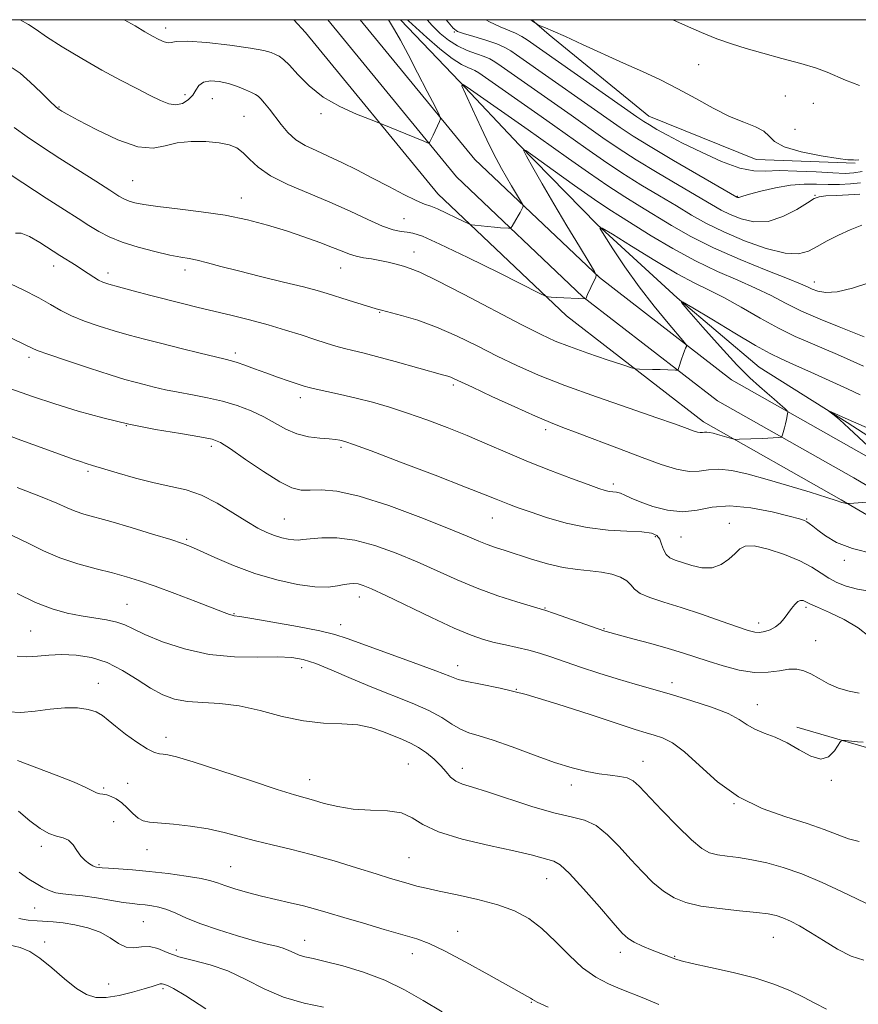
# Model space of a CAD drawing. Extents: x 2082300 to 2085200, y 297300 to 300200.
# Drawn here: x 2083116 to 2083316, y 299766 to 300000 of the extents above; entities that cross this region are included whole.
import ezdxf

# ---------------------------------------------------------------- set-up
doc = ezdxf.new("R2010")
doc.units = 0
doc.header["$MEASUREMENT"] = 0
for name, color, linetype, lineweight in [('BREAKLINE DTM HARD', 7, 'Continuous', 0), ('CONTOUR INDEX', 41, 'Continuous', 13), ('CONTOUR INTERMEDIATE', 44, 'Continuous', 0), ('GRID LINE', 7, 'Continuous', 0), ('SPOT ELEVATION DTM', 2, 'Continuous', 13)]:
    doc.layers.add(name, color=color, linetype=linetype, lineweight=lineweight)

msp = doc.modelspace()

# ---------------------------------------------------------------- linework, layer by layer
at = {"layer": 'BREAKLINE DTM HARD', "extrusion": (0.03230336556317445, -0.00941367726810767, 0.9994337773227319), "elevation": 65668.80626204722, "flags": 128}
msp.add_lwpolyline([(870717.9632036866, -1915093.035033964), (870717.9632036865, -1915110.272794839)], dxfattribs=at)
at = {"layer": 'BREAKLINE DTM HARD'}
for points in [[(2083181.513, 300000, 1215.754), (2083184.3, 299996.94, 1215.46), (2083215.71, 299958.58, 1212.86), (2083246.26, 299929.6, 1209.46), (2083278.78, 299904.43, 1206.55), (2083311.52, 299885.89, 1204.12), (2083336.69, 299871.15, 1202.1), (2083363.93, 299853.86, 1199.37), (2083386.06, 299838.43, 1197.31), (2083405.24, 299814.45, 1192.85), (2083419.66, 299794.08, 1189.97), (2083434.41, 299768.18, 1186.62), (2083443.5, 299741.58, 1184.21)], [(2083189.544, 300000, 1216.001), (2083220.11, 299962.67, 1213.46), (2083250.17, 299934.16, 1210.06), (2083282.11, 299909.44, 1207.15), (2083314.51, 299891.09, 1204.72), (2083339.81, 299876.27, 1202.7), (2083367.25, 299858.86, 1199.97), (2083390.2, 299842.86, 1197.91), (2083410.04, 299818.06, 1193.45), (2083424.73, 299797.31, 1190.57), (2083439.9, 299770.66, 1187.22), (2083449.18, 299743.52, 1184.81)], [(2083197.294, 300000, 1215.603), (2083224.51, 299966.76, 1213.33), (2083254.08, 299938.72, 1209.93), (2083285.44, 299914.45, 1207.02), (2083317.5, 299896.29, 1204.59), (2083342.93, 299881.39, 1202.57), (2083370.57, 299863.86, 1199.84), (2083394.34, 299847.29, 1197.78), (2083414.84, 299821.67, 1193.32), (2083429.8, 299800.54, 1190.44), (2083445.39, 299773.14, 1187.09), (2083454.86, 299745.46, 1184.68)], [(2083206.835, 300000, 1213.33), (2083220.88, 299985.28, 1212.01), (2083235.01, 299970.25, 1210.06), (2083253.53, 299951.33, 1208.01), (2083272.53, 299933.87, 1206.01), (2083292.01, 299917.39, 1204.74), (2083312.95, 299904.31, 1203.79), (2083333.89, 299890.75, 1202.53), (2083350.93, 299880.1, 1201.11), (2083368.94, 299870.9, 1200.21), (2083384.51, 299864.62, 1198.79), (2083390.84, 299861.23, 1196.95)], [(2083238.054, 300000, 1222.084), (2083242.19, 299996.38, 1221.83), (2083265.81, 299977.1, 1220.81), (2083291.3, 299966.79, 1221.37), (2083314.88, 299965.9, 1221.93)]]:
    msp.add_polyline3d(points, dxfattribs=at)
at = {"layer": 'CONTOUR INDEX', "flags": 128}
for points, elevation in [([(2083227.125, 300000), (2083227.979, 299999.502), (2083230.478, 299998.298), (2083234.185, 299996.782), (2083235.641, 299996.027), (2083236.925, 299995.218), (2083263.007, 299976.916), (2083264.662, 299975.785), (2083265.952, 299974.975), (2083267.722, 299973.938), (2083270.281, 299972.525), (2083273.805, 299970.69), (2083278.305, 299968.482), (2083283.128, 299966.324), (2083287.456, 299964.731), (2083290.747, 299964.059), (2083293.58, 299964.009), (2083296.809, 299964.123), (2083300.998, 299964.043), (2083305.549, 299963.813), (2083309.572, 299963.582), (2083312.436, 299963.481), (2083314.538, 299963.585), (2083316.535, 299963.953)], 1220), ([(2083114.591, 299988.55), (2083116.484, 299987.299), (2083118.883, 299985.19), (2083121.462, 299982.718), (2083123.613, 299980.596), (2083124.892, 299979.355), (2083125.519, 299978.797), (2083125.881, 299978.543), (2083126.401, 299978.225), (2083127.66, 299977.516), (2083130.275, 299976.103), (2083134.569, 299973.867), (2083139.682, 299971.48), (2083144.462, 299969.809), (2083148.067, 299969.461), (2083150.918, 299970), (2083153.752, 299970.729), (2083157.092, 299971.085), (2083160.608, 299971.054), (2083163.759, 299970.754), (2083166.145, 299970.267), (2083167.937, 299969.516), (2083169.446, 299968.389), (2083171.005, 299966.817), (2083173.033, 299964.926), (2083175.969, 299962.886), (2083180.086, 299960.833), (2083184.98, 299958.764), (2083190.081, 299956.639), (2083194.88, 299954.471), (2083199.111, 299952.483), (2083202.569, 299950.948), (2083205.13, 299950.055), (2083206.986, 299949.648), (2083208.409, 299949.484), (2083209.796, 299949.272), (2083212.055, 299948.522), (2083216.218, 299946.694), (2083222.8, 299943.521), (2083230.244, 299939.822), (2083239.955, 299934.939), (2083241.291, 299934.288), (2083241.628, 299934.18), (2083241.956, 299934.148), (2083242.632, 299934.096), (2083243.859, 299934.018), (2083250.78, 299933.659), (2083250.835, 299933.67), (2083251.291, 299934.723), (2083252.039, 299936.354), (2083253.222, 299938.792), (2083253.331, 299939.257), (2083252.929, 299940.158), (2083251.672, 299942.265), (2083249.362, 299946.079), (2083246.388, 299951.02), (2083243.287, 299956.233), (2083240.526, 299960.965), (2083238.301, 299964.844), (2083236.739, 299967.597), (2083236.027, 299968.986), (2083236.578, 299968.909), (2083238.867, 299967.303), (2083243.069, 299964.273), (2083248.181, 299960.611), (2083252.901, 299957.281), (2083256.317, 299954.966), (2083259.068, 299953.213), (2083266.419, 299948.672), (2083271.505, 299945.641), (2083276.898, 299942.689), (2083282.119, 299940.196), (2083286.943, 299938.101), (2083291.206, 299936.231), (2083294.86, 299934.432), (2083298.321, 299932.627), (2083302.121, 299930.759), (2083306.561, 299928.82), (2083311.037, 299927.006), (2083316.999, 299924.653)], 1210), ([(2083106.579, 299928.127), (2083117.993, 299922.575), (2083120.544, 299921.426), (2083123.321, 299920.403), (2083127.716, 299918.911), (2083132.983, 299917.17), (2083137.838, 299915.606), (2083141.329, 299914.533), (2083143.802, 299913.835), (2083145.934, 299913.285), (2083148.289, 299912.701), (2083150.983, 299912.077), (2083154.026, 299911.452), (2083157.397, 299910.841), (2083160.963, 299910.171), (2083164.567, 299909.343), (2083168.061, 299908.284), (2083171.352, 299907.018), (2083174.362, 299905.595), (2083179.599, 299902.671), (2083182.2, 299901.554), (2083184.975, 299900.875), (2083187.66, 299900.531), (2083189.898, 299900.357), (2083191.431, 299900.213), (2083192.408, 299900.071), (2083193.079, 299899.929), (2083193.846, 299899.711), (2083195.715, 299899.054), (2083199.844, 299897.517), (2083206.833, 299894.873), (2083215.049, 299891.74), (2083222.304, 299888.945), (2083226.953, 299887.112), (2083229.536, 299886.057), (2083231.138, 299885.391), (2083232.723, 299884.769), (2083234.766, 299884.023), (2083237.618, 299883.029), (2083241.507, 299881.737), (2083246.16, 299880.391), (2083251.178, 299879.307), (2083256.154, 299878.71), (2083260.638, 299878.446), (2083264.175, 299878.266), (2083266.451, 299877.952), (2083267.728, 299877.403), (2083268.414, 299876.546), (2083268.876, 299875.366), (2083269.323, 299874.075), (2083269.924, 299872.94), (2083270.831, 299872.152), (2083272.119, 299871.577), (2083273.849, 299871.002), (2083276.026, 299870.312), (2083278.444, 299869.778), (2083280.847, 299869.765), (2083283.011, 299870.516), (2083284.847, 299871.768), (2083286.303, 299873.133), (2083287.437, 299874.256), (2083288.752, 299874.918), (2083290.863, 299874.932), (2083294.149, 299874.193), (2083298.034, 299872.916), (2083301.708, 299871.396), (2083304.553, 299869.887), (2083306.735, 299868.486), (2083308.612, 299867.25), (2083310.521, 299866.22), (2083312.706, 299865.38), (2083315.388, 299864.701), (2083318.66, 299864.104)], 1200), ([(2083115.788, 299863.674), (2083120.172, 299861.514), (2083124.114, 299859.967), (2083127.652, 299858.961), (2083130.954, 299858.303), (2083137.03, 299857.37), (2083139.458, 299856.86), (2083141.367, 299856.176), (2083143.345, 299855.219), (2083146.142, 299853.891), (2083150.302, 299852.185), (2083155.552, 299850.454), (2083161.411, 299849.143), (2083167.39, 299848.563), (2083172.966, 299848.487), (2083177.601, 299848.553), (2083180.991, 299848.437), (2083183.751, 299847.958), (2083186.726, 299846.971), (2083190.561, 299845.401), (2083195.112, 299843.45), (2083200.033, 299841.392), (2083209.608, 299837.615), (2083213.576, 299835.85), (2083216.651, 299834.137), (2083219.043, 299832.595), (2083221.072, 299831.383), (2083223.085, 299830.562), (2083225.525, 299829.829), (2083228.863, 299828.787), (2083233.362, 299827.174), (2083238.466, 299825.273), (2083243.413, 299823.504), (2083247.603, 299822.196), (2083251.081, 299821.328), (2083254.054, 299820.787), (2083256.681, 299820.454), (2083258.931, 299820.18), (2083260.722, 299819.808), (2083262.093, 299819.147), (2083263.543, 299817.863), (2083268.914, 299812.175), (2083272.625, 299808.35), (2083275.996, 299805.063), (2083278.432, 299803.026), (2083280.278, 299802.006), (2083282.112, 299801.538), (2083284.4, 299801.213), (2083287.169, 299800.863), (2083290.335, 299800.376), (2083293.842, 299799.643), (2083297.749, 299798.551), (2083302.144, 299796.988), (2083306.97, 299794.942), (2083311.599, 299792.804), (2083315.257, 299791.063), (2083317.414, 299790.082)], 1190), ([(2083116.231, 299797.447), (2083118.553, 299795.787), (2083120.311, 299794.697), (2083121.868, 299793.797), (2083123.375, 299793.055), (2083124.935, 299792.528), (2083126.664, 299792.234), (2083128.742, 299792.037), (2083131.364, 299791.762), (2083134.597, 299791.292), (2083141.003, 299790.241), (2083143.196, 299789.94), (2083144.805, 299789.771), (2083146.211, 299789.638), (2083147.735, 299789.442), (2083149.44, 299789.097), (2083151.328, 299788.516), (2083153.447, 299787.638), (2083156.034, 299786.497), (2083159.375, 299785.153), (2083163.584, 299783.686), (2083168.09, 299782.275), (2083172.152, 299781.117), (2083175.204, 299780.345), (2083177.384, 299779.828), (2083179.005, 299779.366), (2083180.348, 299778.81), (2083181.565, 299778.216), (2083182.775, 299777.691), (2083184.149, 299777.291), (2083186.071, 299776.863), (2083188.977, 299776.204), (2083193.123, 299775.146), (2083198.044, 299773.663), (2083203.093, 299771.761), (2083207.78, 299769.469), (2083212.23, 299766.901), (2083216.723, 299764.188)], 1180)]:
    msp.add_lwpolyline(points, dxfattribs=dict(at, elevation=elevation))
at = {"layer": 'CONTOUR INTERMEDIATE', "flags": 128}
for points, elevation in [([(2083116.422, 300000), (2083116.51, 299999.961), (2083118.508, 299998.853), (2083120.299, 299997.64), (2083122.758, 299995.958), (2083126.505, 299993.573), (2083131.121, 299990.781), (2083135.927, 299988.009), (2083140.344, 299985.608), (2083144.187, 299983.622), (2083147.371, 299982.018), (2083149.86, 299980.786), (2083151.828, 299980), (2083153.501, 299979.756), (2083155.048, 299980.104), (2083156.413, 299980.92), (2083157.487, 299982.033), (2083158.238, 299983.263), (2083158.957, 299984.391), (2083160.014, 299985.188), (2083161.672, 299985.483), (2083163.763, 299985.328), (2083166.01, 299984.834), (2083168.157, 299984.121), (2083170.026, 299983.348), (2083171.461, 299982.684), (2083172.383, 299982.23), (2083173.015, 299981.808), (2083173.659, 299981.17), (2083174.553, 299980.126), (2083175.692, 299978.704), (2083178.467, 299975.083), (2083180.108, 299973.174), (2083182.01, 299971.466), (2083184.232, 299970.09), (2083186.791, 299968.883), (2083189.69, 299967.606), (2083192.922, 299966.073), (2083196.439, 299964.299), (2083200.182, 299962.353), (2083204.031, 299960.334), (2083207.624, 299958.476), (2083210.539, 299957.044), (2083212.524, 299956.197), (2083214.018, 299955.655), (2083215.63, 299955.033), (2083217.773, 299954.06), (2083220.072, 299952.94), (2083223.036, 299951.467), (2083223.689, 299951.245), (2083224.474, 299951.141), (2083227.48, 299950.836), (2083229.179, 299950.679), (2083230.614, 299950.567), (2083232.458, 299950.456), (2083232.864, 299950.455), (2083233.093, 299950.58), (2083233.34, 299950.94), (2083234.276, 299952.457), (2083234.814, 299953.37), (2083235.277, 299954.211), (2083235.889, 299955.41), (2083235.995, 299955.722), (2083235.857, 299956.128), (2083235.358, 299956.977), (2083233.241, 299960.485), (2083231.986, 299962.597), (2083230.806, 299964.643), (2083229.544, 299966.989), (2083227.973, 299970.137), (2083225.98, 299974.329), (2083223.919, 299978.76), (2083222.257, 299982.366), (2083221.433, 299984.297), (2083221.753, 299984.572), (2083223.493, 299983.429), (2083237.192, 299973.852), (2083239.656, 299972.109), (2083246.732, 299967.04), (2083251.47, 299963.68), (2083256.116, 299960.484), (2083260.126, 299957.88), (2083263.715, 299955.672), (2083271.24, 299951.115), (2083275.809, 299948.503), (2083281.226, 299945.761), (2083287.493, 299943.009), (2083293.712, 299940.499), (2083298.762, 299938.518), (2083301.854, 299937.253), (2083303.527, 299936.507), (2083304.652, 299935.98), (2083305.997, 299935.475), (2083307.903, 299935.176), (2083310.607, 299935.367), (2083314.223, 299936.228), (2083318.366, 299937.535)], 1212), ([(2083141.228, 300000), (2083143.803, 299998.507), (2083146.148, 299997.134), (2083147.918, 299996.116), (2083149.439, 299995.301), (2083150.709, 299994.73), (2083151.646, 299994.49), (2083152.336, 299994.607), (2083153.541, 299994.845), (2083156.19, 299994.903), (2083160.81, 299994.567), (2083166.314, 299993.956), (2083171.213, 299993.272), (2083174.379, 299992.681), (2083176.131, 299992.186), (2083177.148, 299991.752), (2083178.033, 299991.294), (2083179.078, 299990.539), (2083180.5, 299989.162), (2083182.487, 299986.973), (2083185.125, 299984.306), (2083188.471, 299981.627), (2083192.443, 299979.333), (2083196.386, 299977.548), (2083199.502, 299976.324), (2083202.059, 299975.345), (2083212.381, 299971.105), (2083213.253, 299970.761), (2083213.605, 299970.695), (2083213.739, 299970.849), (2083214.591, 299972.578), (2083216.133, 299975.811), (2083216.329, 299976.441), (2083216.046, 299977.364), (2083215.043, 299979.37), (2083213.199, 299982.953), (2083210.894, 299987.403), (2083208.63, 299991.715), (2083206.802, 299995.097), (2083205.389, 299997.623), (2083204.022, 300000)], 1214), ([(2083208.51, 300000), (2083208.755, 299999.755), (2083210.446, 299998.154), (2083213.095, 299995.779), (2083216.219, 299993.112), (2083219.141, 299990.812), (2083221.324, 299989.371), (2083222.812, 299988.629), (2083223.792, 299988.26), (2083224.509, 299987.941), (2083225.429, 299987.363), (2083240.236, 299977.012), (2083243.518, 299974.699), (2083250.833, 299969.49), (2083255.027, 299966.557), (2083259.451, 299963.601), (2083263.969, 299960.769), (2083268.367, 299958.127), (2083272.409, 299955.728), (2083275.99, 299953.586), (2083279.54, 299951.582), (2083283.62, 299949.563), (2083288.555, 299947.472), (2083293.707, 299945.641), (2083298.2, 299944.498), (2083301.412, 299944.347), (2083303.743, 299944.995), (2083305.842, 299946.125), (2083308.229, 299947.45), (2083310.885, 299948.815), (2083313.658, 299950.098), (2083316.454, 299951.18)], 1214), ([(2083213.188, 300000), (2083214.376, 299998.647), (2083216.258, 299996.756), (2083218.235, 299995.119), (2083220.365, 299993.766), (2083222.651, 299992.711), (2083224.863, 299991.898), (2083226.719, 299991.254), (2083228.06, 299990.682), (2083229.242, 299989.987), (2083230.745, 299988.951), (2083247.381, 299977.288), (2083254.934, 299971.94), (2083258.585, 299969.433), (2083262.785, 299966.719), (2083267.813, 299963.657), (2083273.02, 299960.583), (2083280.709, 299956.068), (2083283.025, 299954.754), (2083285.186, 299953.679), (2083287.769, 299952.644), (2083290.798, 299951.959), (2083294.157, 299952.061), (2083297.675, 299953.202), (2083300.948, 299954.902), (2083303.513, 299956.495), (2083305.115, 299957.469), (2083306.32, 299957.922), (2083307.9, 299958.104), (2083310.381, 299958.227), (2083313.292, 299958.352), (2083315.915, 299958.503)], 1216), ([(2083217.696, 300000), (2083218.137, 299999.437), (2083219.381, 299997.959), (2083220.379, 299997.227), (2083221.836, 299996.712), (2083224.224, 299995.999), (2083227.083, 299995.122), (2083229.723, 299994.227), (2083231.635, 299993.416), (2083233.056, 299992.61), (2083234.41, 299991.685), (2083259.036, 299974.391), (2083262.142, 299972.309), (2083266.119, 299969.836), (2083271.657, 299966.546), (2083277.672, 299963.038), (2083286.752, 299957.794), (2083286.875, 299957.745), (2083287.021, 299957.714), (2083287.186, 299957.722), (2083288.144, 299958.033), (2083289.734, 299958.5), (2083292.473, 299959.236), (2083295.933, 299960.045), (2083299.515, 299960.673), (2083302.743, 299960.94), (2083305.652, 299960.947), (2083308.401, 299960.869), (2083311.107, 299960.857), (2083313.717, 299960.965), (2083316.136, 299961.226)], 1218), ([(2083237.667, 300000), (2083237.767, 299999.936), (2083238.125, 299999.709), (2083239.375, 299998.844), (2083239.639, 299998.718), (2083241.25, 299998.056), (2083243.098, 299997.268), (2083246.004, 299995.982), (2083250.095, 299994.13), (2083259.817, 299989.705), (2083264.358, 299987.655), (2083268.601, 299985.678), (2083272.758, 299983.588), (2083276.973, 299981.281), (2083281.116, 299978.989), (2083284.989, 299977.03), (2083288.399, 299975.618), (2083291.177, 299974.556), (2083293.16, 299973.545), (2083294.381, 299972.357), (2083295.659, 299971.049), (2083298.009, 299969.752), (2083302.045, 299968.587), (2083306.777, 299967.645), (2083310.813, 299967.012), (2083313.118, 299966.728), (2083314.077, 299966.671), (2083314.431, 299966.673), (2083314.852, 299966.63), (2083315.732, 299966.679)], 1222), ([(2083271.512, 300000), (2083274.503, 299998.642), (2083278.324, 299996.974), (2083282.001, 299995.483), (2083285.465, 299994.239), (2083288.984, 299993.138), (2083292.909, 299992.03), (2083297.409, 299990.815), (2083301.914, 299989.582), (2083305.672, 299988.468), (2083308.211, 299987.552), (2083312.514, 299985.663), (2083315.875, 299984.334)], 1224), ([(2083115.032, 299974.419), (2083118.155, 299972.147), (2083121.799, 299969.697), (2083125.89, 299967.049), (2083134.437, 299961.591), (2083137.801, 299959.457), (2083139.967, 299958.102), (2083141.309, 299957.341), (2083142.395, 299956.882), (2083143.772, 299956.474), (2083145.892, 299956.048), (2083149.189, 299955.581), (2083153.898, 299955.042), (2083159.481, 299954.377), (2083165.203, 299953.524), (2083170.474, 299952.443), (2083175.275, 299951.182), (2083179.734, 299949.813), (2083183.918, 299948.41), (2083187.655, 299947.069), (2083190.714, 299945.894), (2083192.965, 299944.963), (2083194.69, 299944.264), (2083196.275, 299943.765), (2083198.025, 299943.419), (2083199.939, 299943.135), (2083201.937, 299942.809), (2083203.937, 299942.369), (2083205.839, 299941.867), (2083207.542, 299941.389), (2083209.13, 299940.911), (2083211.434, 299939.982), (2083215.469, 299938.043), (2083221.793, 299934.793), (2083235.689, 299927.509), (2083240.264, 299925.178), (2083243.614, 299923.641), (2083247.017, 299922.315), (2083251.356, 299920.775), (2083255.932, 299919.208), (2083259.65, 299917.954), (2083261.748, 299917.262), (2083262.781, 299917.003), (2083263.633, 299916.953), (2083266.721, 299916.891), (2083268.505, 299916.844), (2083272.137, 299916.694), (2083272.598, 299916.696), (2083272.82, 299916.866), (2083272.995, 299917.351), (2083273.624, 299919.334), (2083273.99, 299920.417), (2083274.311, 299921.284), (2083274.566, 299921.913), (2083274.744, 299922.32), (2083274.767, 299922.618), (2083274.295, 299923.289), (2083270.409, 299927.877), (2083267.104, 299931.907), (2083263.527, 299936.532), (2083260.151, 299941.27), (2083257.289, 299945.544), (2083255.215, 299948.758), (2083254.227, 299950.424), (2083254.734, 299950.489), (2083257.168, 299949.009), (2083261.676, 299946.179), (2083267.249, 299942.748), (2083272.591, 299939.603), (2083276.752, 299937.38), (2083280.175, 299935.703), (2083283.65, 299933.944), (2083287.757, 299931.653), (2083292.243, 299929.085), (2083296.643, 299926.674), (2083300.596, 299924.746), (2083304.152, 299923.197), (2083307.465, 299921.815), (2083310.666, 299920.429), (2083316.861, 299917.655)], 1208), ([(2083111.299, 299965.015), (2083117.126, 299961.203), (2083122.686, 299957.597), (2083127.013, 299954.809), (2083130.253, 299952.742), (2083132.832, 299951.116), (2083135.171, 299949.693), (2083137.665, 299948.385), (2083140.706, 299947.145), (2083144.501, 299945.951), (2083148.525, 299944.89), (2083152.07, 299944.073), (2083154.642, 299943.563), (2083156.605, 299943.21), (2083158.538, 299942.816), (2083160.96, 299942.212), (2083164.159, 299941.367), (2083168.362, 299940.28), (2083173.593, 299938.987), (2083179.065, 299937.653), (2083183.79, 299936.482), (2083187.076, 299935.609), (2083189.436, 299934.912), (2083194.392, 299933.35), (2083201.089, 299931.289), (2083202.349, 299930.937), (2083207.061, 299929.721), (2083210.944, 299928.571), (2083215.424, 299926.958), (2083220.175, 299924.866), (2083225.016, 299922.489), (2083229.801, 299920.074), (2083234.514, 299917.794), (2083239.659, 299915.526), (2083245.866, 299913.072), (2083253.416, 299910.338), (2083261.196, 299907.643), (2083267.74, 299905.409), (2083271.965, 299903.944), (2083274.322, 299903.098), (2083276.615, 299902.252), (2083277.409, 299902.009), (2083278.046, 299901.893), (2083278.563, 299901.907), (2083279.042, 299901.976), (2083279.578, 299902.009), (2083280.251, 299901.932), (2083281.095, 299901.743), (2083282.131, 299901.458), (2083285.46, 299900.458), (2083286.018, 299900.302), (2083286.513, 299900.255), (2083287.371, 299900.278), (2083292.787, 299900.5), (2083296.748, 299900.714), (2083297.243, 299900.764), (2083297.461, 299900.919), (2083297.591, 299901.312), (2083298.025, 299902.97), (2083298.278, 299903.991), (2083298.501, 299904.956), (2083298.803, 299906.371), (2083298.84, 299906.719), (2083298.658, 299907.029), (2083298.102, 299907.564), (2083297.066, 299908.52), (2083295.64, 299909.806), (2083293.964, 299911.264), (2083292.102, 299912.842), (2083289.798, 299914.925), (2083286.721, 299918.008), (2083282.753, 299922.311), (2083278.629, 299926.944), (2083275.299, 299930.744), (2083273.591, 299932.772), (2083273.839, 299932.982), (2083276.256, 299931.556), (2083280.779, 299928.797), (2083286.241, 299925.496), (2083291.2, 299922.569), (2083294.64, 299920.666), (2083297.268, 299919.388), (2083300.216, 299918.069), (2083304.273, 299916.231), (2083312.985, 299912.248), (2083316.035, 299910.875)], 1206), ([(2083115.424, 299949.295), (2083116.714, 299949.305), (2083118.722, 299948.446), (2083121.134, 299947.043), (2083125.955, 299943.957), (2083129.783, 299941.571), (2083131.306, 299940.593), (2083134.015, 299938.789), (2083135.135, 299938.098), (2083136.163, 299937.59), (2083137.545, 299937.117), (2083139.822, 299936.486), (2083143.324, 299935.566), (2083147.538, 299934.478), (2083155.413, 299932.477), (2083158.815, 299931.632), (2083166.542, 299929.759), (2083170.991, 299928.653), (2083175.42, 299927.469), (2083179.537, 299926.25), (2083183.235, 299925.07), (2083186.455, 299924.011), (2083189.172, 299923.136), (2083191.489, 299922.431), (2083193.542, 299921.861), (2083195.529, 299921.368), (2083197.898, 299920.795), (2083201.157, 299919.961), (2083205.553, 299918.771), (2083216.789, 299915.642), (2083218.099, 299915.266), (2083218.823, 299915.018), (2083219.578, 299914.686), (2083223.912, 299912.639), (2083228.551, 299910.482), (2083233.994, 299907.985), (2083238.942, 299905.767), (2083242.504, 299904.255), (2083245.411, 299903.121), (2083248.797, 299901.848), (2083258.894, 299897.989), (2083264.218, 299895.974), (2083268.743, 299894.334), (2083272.423, 299893.203), (2083275.377, 299892.668), (2083277.774, 299892.732), (2083279.996, 299893.053), (2083282.478, 299893.207), (2083285.586, 299892.854), (2083289.408, 299892.006), (2083293.965, 299890.76), (2083299.125, 299889.246), (2083304.134, 299887.723), (2083308.085, 299886.483), (2083310.339, 299885.739), (2083311.711, 299885.243), (2083312.079, 299885.154), (2083312.772, 299885.046), (2083312.99, 299885.027), (2083313.381, 299885.045), (2083323.041, 299885.775)], 1204), ([(2083112.665, 299937.927), (2083117.23, 299935.82), (2083120.901, 299933.925), (2083123.736, 299932.307), (2083126.168, 299930.902), (2083128.721, 299929.61), (2083131.789, 299928.357), (2083135.245, 299927.157), (2083138.83, 299926.046), (2083142.374, 299925.038), (2083146.055, 299924.061), (2083150.139, 299923.021), (2083154.72, 299921.871), (2083159.218, 299920.755), (2083162.883, 299919.864), (2083165.213, 299919.317), (2083166.69, 299918.951), (2083168.043, 299918.532), (2083169.861, 299917.878), (2083172.159, 299917.021), (2083174.815, 299916.045), (2083177.659, 299915.037), (2083180.357, 299914.108), (2083182.53, 299913.374), (2083183.974, 299912.903), (2083185.173, 299912.57), (2083186.785, 299912.204), (2083189.305, 299911.668), (2083192.575, 299910.954), (2083196.277, 299910.088), (2083200.154, 299909.086), (2083204.213, 299907.914), (2083208.525, 299906.532), (2083213.125, 299904.913), (2083217.903, 299903.099), (2083222.714, 299901.151), (2083227.462, 299899.122), (2083232.257, 299897.044), (2083237.259, 299894.942), (2083242.491, 299892.871), (2083247.429, 299891.003), (2083251.409, 299889.54), (2083253.971, 299888.62), (2083255.451, 299888.136), (2083256.388, 299887.918), (2083258.116, 299887.687), (2083259.063, 299887.449), (2083260.157, 299887.004), (2083261.637, 299886.33), (2083263.782, 299885.421), (2083266.758, 299884.338), (2083270.261, 299883.411), (2083273.873, 299883.038), (2083277.319, 299883.439), (2083280.906, 299884.137), (2083285.084, 299884.479), (2083290.063, 299884.004), (2083295.094, 299883.014), (2083299.189, 299882.006), (2083301.632, 299881.36), (2083302.812, 299880.991), (2083303.393, 299880.701), (2083303.956, 299880.306), (2083304.755, 299879.678), (2083305.965, 299878.706), (2083307.775, 299877.34), (2083310.442, 299875.782), (2083314.238, 299874.297), (2083319.219, 299873.098)], 1202), ([(2083114.302, 299912.307), (2083119.412, 299910.459), (2083124.713, 299908.691), (2083130.264, 299906.973), (2083136.105, 299905.351), (2083142.27, 299903.889), (2083148.652, 299902.644), (2083154.572, 299901.639), (2083159.209, 299900.888), (2083162.084, 299900.318), (2083164.089, 299899.523), (2083166.457, 299898.009), (2083170.058, 299895.502), (2083174.292, 299892.608), (2083178.192, 299890.151), (2083181.057, 299888.755), (2083183.24, 299888.234), (2083185.357, 299888.203), (2083188.009, 299888.263), (2083191.729, 299887.955), (2083197.034, 299886.806), (2083204.092, 299884.548), (2083211.691, 299881.733), (2083218.271, 299879.118), (2083222.682, 299877.282), (2083225.422, 299876.106), (2083227.397, 299875.294), (2083229.395, 299874.58), (2083231.718, 299873.826), (2083237.98, 299871.817), (2083241.738, 299870.699), (2083245.459, 299869.809), (2083248.847, 299869.31), (2083251.883, 299869.038), (2083254.613, 299868.748), (2083257.055, 299868.244), (2083259.099, 299867.53), (2083260.604, 299866.661), (2083261.55, 299865.692), (2083262.406, 299864.673), (2083263.763, 299863.656), (2083266.091, 299862.659), (2083269.39, 299861.578), (2083273.537, 299860.276), (2083278.304, 299858.693), (2083283.025, 299857.065), (2083286.927, 299855.703), (2083289.463, 299854.847), (2083291.003, 299854.451), (2083292.142, 299854.397), (2083293.356, 299854.589), (2083294.645, 299855.019), (2083295.89, 299855.701), (2083296.998, 299856.629), (2083297.978, 299857.727), (2083298.87, 299858.901), (2083299.704, 299860.049), (2083300.488, 299861.032), (2083301.221, 299861.707), (2083301.897, 299861.976), (2083302.496, 299861.944), (2083302.988, 299861.765), (2083303.435, 299861.536), (2083304.249, 299861.133), (2083305.931, 299860.371), (2083308.775, 299859.122), (2083312.238, 299857.461), (2083315.571, 299855.517), (2083318.202, 299853.405)], 1198), ([(2083321.308, 299895.493), (2083313.401, 299902.889), (2083312.194, 299903.992), (2083311.185, 299904.881), (2083310.239, 299905.673), (2083308.491, 299907.077), (2083308.577, 299907.077), (2083313.196, 299904.959), (2083320.817, 299901.658)], 1204), ([(2083110.295, 299902.435), (2083116.63, 299900.059), (2083122.332, 299898.008), (2083129.115, 299895.599), (2083130.863, 299894.994), (2083132.183, 299894.56), (2083133.685, 299894.093), (2083139.575, 299892.305), (2083143.91, 299891.058), (2083148.321, 299889.931), (2083152.279, 299889.094), (2083155.919, 299888.252), (2083159.538, 299886.999), (2083163.326, 299885.074), (2083167.044, 299882.819), (2083170.345, 299880.726), (2083172.98, 299879.178), (2083175.09, 299878.124), (2083176.912, 299877.403), (2083178.629, 299876.884), (2083180.191, 299876.537), (2083181.493, 299876.36), (2083182.527, 299876.344), (2083183.676, 299876.456), (2083185.42, 299876.654), (2083188.128, 299876.859), (2083191.72, 299876.829), (2083196.006, 299876.284), (2083200.783, 299875.032), (2083205.802, 299873.236), (2083210.802, 299871.146), (2083220.293, 299866.87), (2083225.077, 299864.882), (2083229.991, 299863.11), (2083234.513, 299861.653), (2083240.018, 299860.011), (2083241.401, 299859.579), (2083243.194, 299858.968), (2083255.378, 299854.708), (2083255.729, 299854.608), (2083262.066, 299852.905), (2083266.267, 299851.752), (2083270.395, 299850.572), (2083273.821, 299849.52), (2083279.927, 299847.521), (2083283.483, 299846.421), (2083287.273, 299845.453), (2083290.927, 299844.899), (2083294.139, 299844.93), (2083296.864, 299845.296), (2083299.123, 299845.636), (2083300.973, 299845.652), (2083302.629, 299845.28), (2083304.345, 299844.517), (2083306.319, 299843.406), (2083308.533, 299842.179), (2083310.917, 299841.114), (2083313.388, 299840.415), (2083315.827, 299839.977)], 1196), ([(2083115.752, 299888.866), (2083121.366, 299886.711), (2083125.194, 299885.115), (2083127.649, 299884.01), (2083129.54, 299883.211), (2083131.605, 299882.53), (2083137.996, 299880.736), (2083142.837, 299879.315), (2083147.963, 299877.766), (2083152.269, 299876.437), (2083155.022, 299875.548), (2083156.974, 299874.805), (2083159.246, 299873.784), (2083162.704, 299872.191), (2083167.174, 299870.269), (2083172.227, 299868.39), (2083177.43, 299866.872), (2083182.343, 299865.811), (2083186.521, 299865.249), (2083189.642, 299865.182), (2083191.865, 299865.426), (2083193.47, 299865.752), (2083194.715, 299865.966), (2083195.772, 299866.021), (2083196.794, 299865.904), (2083198.012, 299865.558), (2083199.98, 299864.743), (2083203.333, 299863.174), (2083214.23, 299857.911), (2083219.607, 299855.407), (2083223.598, 299853.722), (2083226.545, 299852.703), (2083229.105, 299852.032), (2083231.798, 299851.438), (2083234.591, 299850.837), (2083237.317, 299850.191), (2083239.894, 299849.459), (2083242.588, 299848.58), (2083249.621, 299846.164), (2083253.941, 299844.721), (2083258.34, 299843.322), (2083262.552, 299842.076), (2083271.2, 299839.621), (2083276.032, 299838.171), (2083280.735, 299836.62), (2083284.644, 299835.093), (2083287.32, 299833.699), (2083289.216, 299832.464), (2083291.009, 299831.4), (2083293.235, 299830.475), (2083295.856, 299829.485), (2083298.692, 299828.188), (2083301.56, 299826.495), (2083304.276, 299824.95), (2083306.654, 299824.253), (2083308.543, 299824.858), (2083309.931, 299826.242), (2083311.357, 299828.434), (2083311.797, 299828.707), (2083312.536, 299828.686), (2083315.365, 299828.427), (2083316.76, 299828.279)], 1194), ([(2083114.606, 299877.385), (2083118.37, 299875.565), (2083122.029, 299873.769), (2083125.905, 299872.117), (2083130.183, 299870.703), (2083134.527, 299869.515), (2083138.468, 299868.514), (2083141.736, 299867.63), (2083144.858, 299866.658), (2083148.556, 299865.36), (2083153.26, 299863.608), (2083158.212, 299861.718), (2083164.924, 299859.13), (2083166.214, 299858.648), (2083166.816, 299858.462), (2083167.358, 299858.364), (2083168.652, 299858.171), (2083171.555, 299857.704), (2083176.521, 299856.853), (2083182.402, 299855.791), (2083187.651, 299854.761), (2083191.229, 299853.904), (2083194.145, 299852.964), (2083197.918, 299851.583), (2083209.875, 299847.275), (2083215.269, 299845.289), (2083218.558, 299844), (2083220.571, 299843.242), (2083222.635, 299842.707), (2083225.865, 299842.096), (2083230.534, 299841.146), (2083236.703, 299839.607), (2083244.194, 299837.367), (2083251.865, 299834.874), (2083258.332, 299832.718), (2083262.598, 299831.333), (2083265.212, 299830.537), (2083267.103, 299829.99), (2083269.077, 299829.339), (2083271.426, 299828.168), (2083274.313, 299826.049), (2083277.876, 299822.758), (2083282.147, 299818.901), (2083287.133, 299815.291), (2083292.731, 299812.554), (2083298.395, 299810.558), (2083303.47, 299808.982), (2083307.471, 299807.573), (2083310.599, 299806.337), (2083313.226, 299805.349), (2083315.78, 299804.674)], 1192), ([(2083115.753, 299848.78), (2083118.111, 299848.596), (2083120.597, 299848.714), (2083123.308, 299848.96), (2083126.345, 299849.124), (2083129.76, 299849.002), (2083133.423, 299848.426), (2083137.159, 299847.234), (2083140.807, 299845.369), (2083144.267, 299843.182), (2083147.455, 299841.125), (2083150.351, 299839.567), (2083153.191, 299838.53), (2083156.275, 299837.954), (2083159.848, 299837.723), (2083163.939, 299837.515), (2083168.519, 299836.956), (2083173.519, 299835.817), (2083178.705, 299834.446), (2083183.802, 299833.341), (2083188.569, 299832.841), (2083192.9, 299832.675), (2083196.725, 299832.415), (2083199.999, 299831.746), (2083202.79, 299830.798), (2083207.292, 299828.949), (2083209.222, 299828.101), (2083211.102, 299827.079), (2083213.01, 299825.753), (2083214.833, 299824.233), (2083216.413, 299822.686), (2083217.66, 299821.26), (2083218.758, 299820.031), (2083219.963, 299819.056), (2083221.555, 299818.329), (2083223.929, 299817.584), (2083227.509, 299816.497), (2083238.075, 299813.053), (2083243.291, 299811.515), (2083247.371, 299810.554), (2083250.55, 299809.744), (2083253.312, 299808.476), (2083256.051, 299806.315), (2083258.811, 299803.506), (2083261.544, 299800.466), (2083264.214, 299797.564), (2083266.807, 299794.985), (2083269.319, 299792.866), (2083271.815, 299791.296), (2083274.631, 299790.181), (2083278.173, 299789.376), (2083282.63, 299788.757), (2083287.336, 299788.265), (2083291.405, 299787.863), (2083294.205, 299787.5), (2083296.09, 299787.091), (2083297.666, 299786.539), (2083299.448, 299785.752), (2083301.608, 299784.639), (2083304.232, 299783.114), (2083307.336, 299781.174), (2083310.67, 299779.157), (2083313.917, 299777.487), (2083316.889, 299776.466)], 1188), ([(2083113.701, 299835.503), (2083116.62, 299835.398), (2083120.022, 299835.678), (2083123.635, 299836.12), (2083127.104, 299836.448), (2083130.126, 299836.441), (2083132.623, 299836.106), (2083134.573, 299835.509), (2083136.034, 299834.687), (2083137.395, 299833.578), (2083139.127, 299832.091), (2083141.531, 299830.223), (2083144.22, 299828.306), (2083146.639, 299826.759), (2083148.371, 299825.884), (2083149.562, 299825.529), (2083150.494, 299825.43), (2083151.564, 299825.306), (2083153.603, 299824.826), (2083157.553, 299823.644), (2083163.887, 299821.585), (2083171.191, 299819.162), (2083177.58, 299817.058), (2083181.681, 299815.769), (2083184.158, 299815.055), (2083186.189, 299814.49), (2083188.736, 299813.757), (2083191.916, 299812.987), (2083195.633, 299812.418), (2083199.718, 299812.187), (2083203.717, 299812.005), (2083207.103, 299811.481), (2083209.63, 299810.333), (2083212.171, 299808.734), (2083215.878, 299806.971), (2083221.467, 299805.29), (2083227.911, 299803.788), (2083233.746, 299802.525), (2083237.845, 299801.545), (2083240.43, 299800.835), (2083243.303, 299800.005), (2083244.742, 299799.152), (2083246.971, 299797.103), (2083250.327, 299793.472), (2083254.118, 299789.148), (2083257.398, 299785.344), (2083259.501, 299782.959), (2083260.894, 299781.658), (2083262.326, 299780.797), (2083264.334, 299779.866), (2083266.616, 299778.902), (2083268.661, 299778.08), (2083272.239, 299776.708), (2083273.524, 299776.345), (2083276.145, 299775.737), (2083280.51, 299774.797), (2083285.884, 299773.589), (2083291.245, 299772.212), (2083295.778, 299770.754), (2083299.482, 299769.254), (2083302.561, 299767.74), (2083305.268, 299766.253), (2083308.051, 299764.892)], 1186), ([(2083115.832, 299823.955), (2083125.026, 299820.497), (2083129.338, 299818.794), (2083132.134, 299817.546), (2083134.615, 299816.27), (2083135.383, 299816.043), (2083136.17, 299815.92), (2083137.064, 299815.758), (2083138.126, 299815.429), (2083139.327, 299814.845), (2083140.617, 299813.933), (2083141.942, 299812.685), (2083143.252, 299811.352), (2083144.494, 299810.253), (2083145.7, 299809.613), (2083147.236, 299809.304), (2083152.927, 299808.822), (2083156.974, 299808.382), (2083161.137, 299807.736), (2083164.992, 299806.866), (2083172.362, 299804.842), (2083176.348, 299803.878), (2083180.74, 299802.857), (2083185.647, 299801.622), (2083191.049, 299800.084), (2083196.406, 299798.449), (2083201.05, 299796.994), (2083204.496, 299795.928), (2083206.977, 299795.184), (2083208.91, 299794.627), (2083210.727, 299794.129), (2083212.926, 299793.589), (2083216.023, 299792.91), (2083220.316, 299792.02), (2083225.229, 299790.928), (2083229.968, 299789.662), (2083233.934, 299788.212), (2083237.299, 299786.403), (2083240.432, 299784.02), (2083243.623, 299780.974), (2083246.87, 299777.691), (2083250.094, 299774.72), (2083253.224, 299772.482), (2083256.215, 299770.876), (2083259.03, 299769.669), (2083264.629, 299767.486), (2083268.231, 299765.993)], 1184), ([(2083116.073, 299811.949), (2083118.83, 299809.61), (2083121.237, 299807.815), (2083123.336, 299806.618), (2083125.161, 299805.993), (2083126.719, 299805.597), (2083128.011, 299805.008), (2083129.057, 299803.927), (2083129.975, 299802.553), (2083130.904, 299801.208), (2083131.931, 299800.152), (2083132.942, 299799.407), (2083133.773, 299798.934), (2083134.31, 299798.687), (2083134.638, 299798.588), (2083135.253, 299798.505), (2083136.001, 299798.434), (2083137.462, 299798.335), (2083139.881, 299798.197), (2083143.173, 299797.974), (2083147.173, 299797.613), (2083151.632, 299797.087), (2083155.962, 299796.473), (2083159.492, 299795.876), (2083161.793, 299795.362), (2083163.402, 299794.858), (2083165.096, 299794.253), (2083167.483, 299793.473), (2083170.475, 299792.587), (2083173.812, 299791.7), (2083177.25, 299790.894), (2083180.619, 299790.149), (2083183.764, 299789.422), (2083186.645, 299788.659), (2083189.672, 299787.769), (2083193.367, 299786.651), (2083198.02, 299785.263), (2083202.989, 299783.8), (2083207.402, 299782.517), (2083210.707, 299781.537), (2083213.65, 299780.456), (2083217.3, 299778.739), (2083222.333, 299776.069), (2083227.855, 299773.015), (2083237.031, 299767.866), (2083237.698, 299767.471), (2083238.199, 299767.153), (2083239.334, 299766.558), (2083241.94, 299765.337)], 1182), ([(2083116.196, 299786.404), (2083118.435, 299786.017), (2083120.513, 299785.819), (2083124.373, 299785.596), (2083126.682, 299785.365), (2083129.518, 299784.921), (2083132.584, 299784.201), (2083135.467, 299783.148), (2083137.858, 299781.784), (2083139.86, 299780.457), (2083141.681, 299779.596), (2083143.495, 299779.468), (2083145.338, 299779.7), (2083147.211, 299779.759), (2083149.159, 299779.251), (2083151.392, 299778.336), (2083154.164, 299777.317), (2083157.641, 299776.394), (2083161.629, 299775.369), (2083165.845, 299773.944), (2083170.083, 299771.948), (2083174.429, 299769.712), (2083179.045, 299767.696), (2083183.946, 299766.256), (2083188.559, 299765.342)], 1178), ([(2083113.771, 299780.116), (2083116.472, 299779.484), (2083118.765, 299778.531), (2083121.154, 299776.965), (2083123.989, 299774.645), (2083127.024, 299772.04), (2083129.86, 299769.765), (2083132.24, 299768.311), (2083134.462, 299767.657), (2083136.964, 299767.653), (2083140.015, 299768.137), (2083143.21, 299768.885), (2083145.973, 299769.66), (2083147.873, 299770.266), (2083149.036, 299770.67), (2083149.731, 299770.879), (2083150.2, 299770.912), (2083150.57, 299770.83), (2083151.521, 299770.499), (2083152.909, 299769.787), (2083155.814, 299768.031), (2083160.623, 299764.956)], 1176)]:
    msp.add_lwpolyline(points, dxfattribs=dict(at, elevation=elevation))
at = {"layer": 'GRID LINE', "flags": 128}
msp.add_lwpolyline([(2082500, 297500), (2085000, 297500), (2085000, 300000), (2082500, 300000), (2082500, 297500)], dxfattribs=at)
at = {"layer": 'SPOT ELEVATION DTM'}
for p in [(2083151.05, 299998.02, 1214.5), (2083219.65, 299997.11, 1217.9), (2083277.68, 299989.29, 1222.9), (2083155.68, 299982.21, 1212.6), (2083162.11, 299981.23, 1211), (2083298.26, 299981.84, 1222.7), (2083125.72, 299979.22, 1210.1), (2083304.91, 299980.15, 1223), (2083169.66, 299977.07, 1210.9), (2083187.94, 299977.66, 1213.7), (2083300.56, 299973.91, 1223), (2083143.24, 299961.75, 1209), (2083169.03, 299957.65, 1208.7), (2083286.83, 299958, 1218.1), (2083305.27, 299958.24, 1216.1), (2083207.69, 299952.71, 1210.9), (2083210.04, 299944.82, 1208.7), (2083124.47, 299941.44, 1203.4), (2083192.66, 299940.98, 1207.2), (2083137.33, 299939.8, 1204.5), (2083155.62, 299940.5, 1205.5), (2083305.17, 299937.64, 1212.6), (2083201.86, 299930.45, 1205.9), (2083118.56, 299919.78, 1199.6), (2083167.61, 299920.81, 1202.4), (2083219.36, 299913.22, 1203.7), (2083183.04, 299910.21, 1201.5), (2083141.73, 299903.55, 1198), (2083241.29, 299902.58, 1203.6), (2083161.89, 299898.64, 1197.6), (2083192.72, 299898.38, 1199.7), (2083132.63, 299892.64, 1195.7), (2083257.43, 299889.64, 1202.4), (2083179.23, 299881.36, 1196.9), (2083228.69, 299881.57, 1199.2), (2083284.98, 299880.32, 1200.6), (2083303.3, 299881.36, 1202.1), (2083156.01, 299876.52, 1194.2), (2083267.39, 299877.12, 1199.7), (2083273.46, 299877.1, 1201.1), (2083312.25, 299871.51, 1201.6), (2083197.03, 299862.79, 1193.4), (2083141.9, 299861.05, 1190.9), (2083167.26, 299858.86, 1192.1), (2083241.15, 299860.23, 1196.1), (2083303.18, 299860.32, 1197.7), (2083291.89, 299856.61, 1198.5), (2083119, 299854.76, 1189), (2083192.66, 299856.27, 1192.6), (2083255.18, 299855.29, 1196.1), (2083305.48, 299852.43, 1196.9), (2083183.4, 299846.03, 1189.4), (2083220.4, 299846.49, 1192.6), (2083271.3, 299842.42, 1194.5), (2083135.1, 299842.29, 1186.6), (2083234.36, 299840.87, 1192), (2083291.58, 299837.23, 1194.7), (2083151.14, 299829.49, 1186.5), (2083264.44, 299823.73, 1190.7), (2083208.74, 299823.11, 1186.9), (2083221.53, 299822.13, 1188.6), (2083185.23, 299819.36, 1186.7), (2083309.19, 299819.25, 1193.9), (2083136.36, 299817.44, 1184.3), (2083142.01, 299818.54, 1185.1), (2083247.4, 299818.13, 1189.5), (2083286.05, 299813.7, 1192), (2083138.72, 299809.44, 1182.6), (2083121.54, 299803.59, 1181.6), (2083146.61, 299802.8, 1183.2), (2083208.89, 299800.89, 1185), (2083135.25, 299799.23, 1182.2), (2083166.49, 299798.71, 1182.9), (2083241.57, 299795.91, 1185.2), (2083119.91, 299788.89, 1179), (2083145.73, 299785.65, 1179), (2083220.42, 299783.34, 1182.7), (2083295.4, 299781.96, 1187.1), (2083122.31, 299780.86, 1176.5), (2083184.08, 299781.19, 1180.7), (2083153.63, 299778.93, 1178.6), (2083209.68, 299778.06, 1181.4), (2083259.07, 299778.39, 1185.5), (2083271.93, 299777.45, 1186.1), (2083137.55, 299770.86, 1177), (2083150.46, 299769.71, 1175.7), (2083237.89, 299766.47, 1181.9)]:
    msp.add_point(p, dxfattribs=at)

doc.saveas('drawing.dxf')
